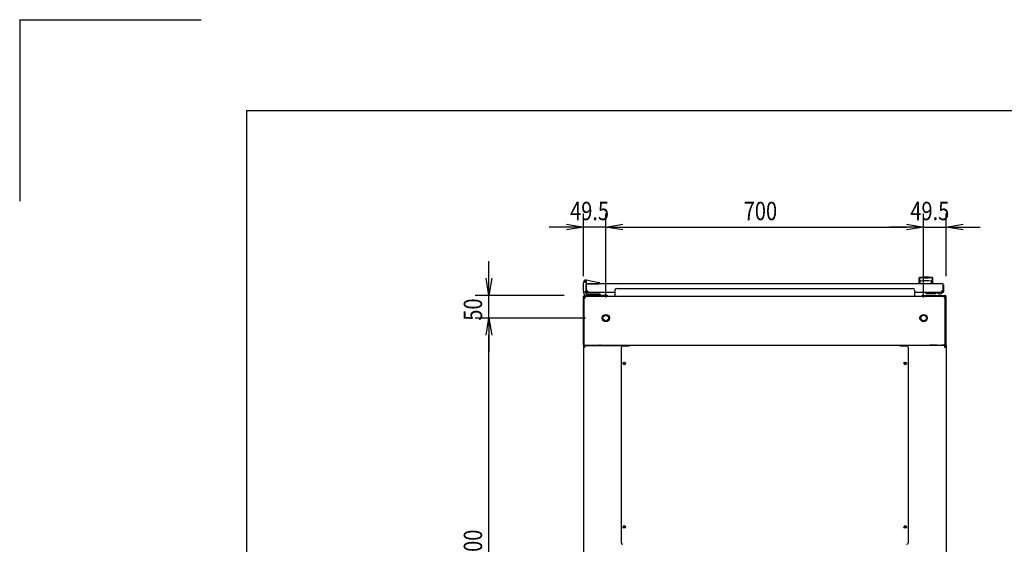
# Model space of a CAD drawing. Extents: x -236959 to 25752, y -185266 to 18665.
# Drawn here: x -84828 to -82659, y -61168 to -60013 of the extents above; entities that cross this region are included whole.
import ezdxf

# ---------------------------------------------------------------- set-up
doc = ezdxf.new("R2010")
doc.units = 0
doc.header["$LTSCALE"] = 0.1
doc.layers.get('0').update_dxf_attribs({"linetype": 'CONTINUOUS'})
doc.styles.add('y-15', font='romans.shx', dxfattribs={"width": 0.8, "height": 40.5, "bigfont": 'BIGFONT.shx'})

msp = doc.modelspace()

# ---------------------------------------------------------------- linework, layer by layer
at = {"linetype": 'Continuous'}
for p, q in [((-84827.6, -60013), (-84827.6, -60413)), ((-84827.6, -60013), (-84427.6, -60013)), ((-84327.6, -60213), (-76627.6, -60213)), ((-84327.6, -60213), (-84327.6, -65753))]:
    msp.add_line(p, q, dxfattribs=at)
for p, q in [((-83585.9, -60578.1), (-83585.9, -60439.6)), ((-83536.4, -60625.1), (-83536.4, -60439.6)), ((-83536.4, -60625.1), (-83536.4, -60439.6)), ((-82836.4, -60625.1), (-82836.4, -60439.6)), ((-82836.4, -60625.1), (-82836.4, -60439.6)), ((-82786.9, -60578.1), (-82786.9, -60439.6)), ((-83623.4, -60469.6), (-83660.9, -60469.6)), ((-83536.4, -60469.6), (-83585.9, -60469.6)), ((-83498.9, -60469.6), (-82873.9, -60469.6)), ((-83498.9, -60469.6), (-83461.4, -60469.6)), ((-82873.9, -60469.6), (-82911.4, -60469.6)), ((-82836.4, -60469.6), (-82786.9, -60469.6)), ((-82749.4, -60469.6), (-82711.9, -60469.6)), ((-83793.9, -60582.6), (-83793.9, -60545.1)), ((-83585.4, -60591.1), (-83586.1, -60594.1)), ((-83586.1, -60594.1), (-83586.1, -60599.1)), ((-83586.1, -60600.1), (-83586.1, -60599.1)), ((-83585.9, -60594.1), (-83584.8, -60589.3)), ((-83585.9, -60611.1), (-83585.9, -60594.1)), ((-83585.9, -60594.1), (-83584.9, -60594.2)), ((-83585.4, -60591.1), (-83585.1, -60590.1)), ((-83585.1, -60590.1), (-83585, -60590.1)), ((-83580.1, -60586.2), (-83551.5, -60591.8)), ((-83579.9, -60612.1), (-83579.9, -60595.6)), ((-83579.9, -60596.1), (-83579.9, -60609.1)), ((-83579.9, -60596.6), (-83578.9, -60596.6)), ((-83579.9, -60612.6), (-83579.9, -60596.6)), ((-83579.4, -60595.1), (-83551.9, -60595.1)), ((-83578.9, -60612.6), (-83578.9, -60596.6)), ((-82794.4, -60595.1), (-83578.4, -60595.1)), ((-83574.4, -60595.1), (-83563.9, -60595.1)), ((-83549.9, -60595.1), (-83551.9, -60595.1)), ((-83549.9, -60593.8), (-83549.9, -60594.8)), ((-83549.9, -60594.8), (-83549.9, -60595.1)), ((-82845.9, -60595.1), (-82845.9, -60581.6)), ((-82816.9, -60595.1), (-82845.9, -60595.1)), ((-82845.7, -60582.6), (-82845.7, -60582.6)), ((-82845.7, -60582.6), (-82845.7, -60582.6)), ((-82845.7, -60582.6), (-82845.7, -60582.6)), ((-82845.7, -60582.6), (-82845.7, -60582.6)), ((-82845.7, -60582.6), (-82845.7, -60582.6)), ((-82845.7, -60582.6), (-82845.7, -60582.6)), ((-82845.7, -60582.6), (-82845.7, -60582.6)), ((-82845.7, -60582.6), (-82845.7, -60582.6)), ((-82845.7, -60582.6), (-82845.7, -60582.6)), ((-82845.7, -60582.6), (-82845.7, -60582.6)), ((-82845.7, -60582.6), (-82845.7, -60582.6)), ((-82845.7, -60582.6), (-82845.7, -60582.6)), ((-82845.7, -60582.6), (-82845.7, -60582.7)), ((-82845.7, -60582.7), (-82845.7, -60582.7)), ((-82845.7, -60582.7), (-82845.7, -60582.7)), ((-82845.7, -60582.7), (-82845.7, -60582.7)), ((-82845.7, -60582.7), (-82845.7, -60582.7)), ((-82845.7, -60582.7), (-82845.7, -60582.7)), ((-82845.7, -60582.7), (-82845.6, -60582.8)), ((-82845.6, -60582.8), (-82845.6, -60582.8)), ((-82845.6, -60582.8), (-82845.6, -60582.8)), ((-82845.6, -60582.8), (-82845.6, -60582.8)), ((-82845.6, -60582.8), (-82845.6, -60582.8)), ((-82845.6, -60582.8), (-82845.6, -60582.9)), ((-82845.6, -60582.9), (-82845.6, -60582.9)), ((-82845.6, -60582.9), (-82845.6, -60582.9)), ((-82845.6, -60582.9), (-82845.6, -60583)), ((-82845.6, -60583), (-82845.6, -60583)), ((-82845.6, -60583), (-82845.6, -60583)), ((-82845.6, -60583), (-82845.6, -60583)), ((-82845.6, -60583), (-82845.6, -60583.1)), ((-82845.6, -60583.1), (-82845.6, -60583.1)), ((-82845.6, -60583.1), (-82845.6, -60583.1)), ((-82845.6, -60583.1), (-82845.6, -60583.2)), ((-82845.6, -60583.2), (-82845.6, -60583.2)), ((-82845.6, -60583.2), (-82845.6, -60583.2)), ((-82845.6, -60583.2), (-82845.5, -60583.3)), ((-82845.5, -60583.3), (-82845.5, -60583.3)), ((-82845.5, -60583.3), (-82845.5, -60583.3)), ((-82845.5, -60583.3), (-82845.5, -60583.4)), ((-82845.5, -60583.4), (-82845.5, -60583.4)), ((-82845.5, -60583.4), (-82845.5, -60583.4)), ((-82845.5, -60583.4), (-82845.5, -60583.5)), ((-82845.5, -60583.5), (-82845.5, -60583.5)), ((-82845.5, -60583.5), (-82845.5, -60583.6)), ((-82845.5, -60583.6), (-82845.5, -60583.6)), ((-82845.5, -60583.6), (-82845.5, -60583.6)), ((-82845.5, -60583.6), (-82845.5, -60583.7)), ((-82845.5, -60583.7), (-82845.5, -60583.7)), ((-82845.5, -60583.7), (-82845.4, -60583.8)), ((-82845.4, -60583.8), (-82845.4, -60583.8)), ((-82845.4, -60583.8), (-82845.4, -60583.8)), ((-82845.4, -60583.8), (-82845.4, -60583.9)), ((-82845.4, -60583.9), (-82845.4, -60583.9)), ((-82845.4, -60583.9), (-82845.4, -60584)), ((-82845.4, -60584), (-82845.4, -60584)), ((-82845.4, -60584), (-82845.4, -60584)), ((-82845.4, -60584), (-82845.4, -60584.1)), ((-82845.4, -60584.1), (-82845.4, -60584.1)), ((-82845.4, -60584.1), (-82845.4, -60584.2)), ((-82845.4, -60584.2), (-82845.3, -60584.2)), ((-82845.3, -60584.2), (-82845.3, -60584.3)), ((-82845.3, -60584.3), (-82845.3, -60584.3)), ((-82845.3, -60584.3), (-82845.3, -60584.3)), ((-82845.3, -60584.3), (-82845.3, -60584.4)), ((-82845.3, -60584.4), (-82845.3, -60584.4)), ((-82845.3, -60584.4), (-82845.3, -60584.5)), ((-82845.3, -60584.5), (-82845.3, -60584.5)), ((-82845.3, -60584.5), (-82845.3, -60584.6)), ((-82845.3, -60584.6), (-82845.3, -60584.6)), ((-82845.3, -60584.6), (-82845.3, -60584.6)), ((-82845.3, -60584.6), (-82845.2, -60584.7)), ((-82845.2, -60584.7), (-82845.2, -60584.7)), ((-82845.2, -60584.7), (-82845.2, -60584.8)), ((-82845.2, -60584.8), (-82845.2, -60584.8)), ((-82845.2, -60584.8), (-82845.2, -60584.9)), ((-82845.2, -60584.9), (-82845.2, -60584.9)), ((-82845.2, -60584.9), (-82845.2, -60584.9)), ((-82845.2, -60584.9), (-82845.2, -60585)), ((-82845.2, -60585), (-82845.2, -60585)), ((-82845.2, -60585), (-82845.2, -60585.1)), ((-82845.2, -60585.1), (-82845.1, -60585.1)), ((-82845.1, -60585.1), (-82845.1, -60585.2)), ((-82845.1, -60585.2), (-82845.1, -60585.2)), ((-82845.1, -60585.2), (-82845.1, -60585.2)), ((-82845.1, -60585.2), (-82845.1, -60585.3)), ((-82845.1, -60585.3), (-82845.1, -60585.3)), ((-82845.1, -60585.3), (-82845.1, -60585.4)), ((-82845.1, -60585.4), (-82845.1, -60585.4)), ((-82845.1, -60585.4), (-82845.1, -60585.4)), ((-82845.1, -60585.4), (-82845.1, -60585.5)), ((-82845.1, -60585.5), (-82845.1, -60585.5)), ((-82845.1, -60585.5), (-82845, -60585.6)), ((-82845, -60585.6), (-82845, -60585.6)), ((-82845, -60585.6), (-82845, -60585.6)), ((-82845, -60585.6), (-82845, -60585.7)), ((-82845, -60585.7), (-82845, -60585.7)), ((-82845, -60585.7), (-82845, -60585.7)), ((-82845, -60585.7), (-82845, -60585.8)), ((-82845, -60585.8), (-82845, -60585.8)), ((-82845, -60585.8), (-82845, -60585.8)), ((-82845, -60585.8), (-82845, -60585.9)), ((-82845, -60585.9), (-82845, -60585.9)), ((-82845, -60585.9), (-82844.9, -60585.9)), ((-82844.9, -60585.9), (-82844.9, -60586)), ((-82844.9, -60586), (-82844.9, -60586)), ((-82844.9, -60586), (-82844.9, -60586)), ((-82844.9, -60586), (-82844.9, -60586.1)), ((-82844.9, -60586.1), (-82844.9, -60586.1)), ((-82844.9, -60586.1), (-82844.9, -60586.1)), ((-82844.9, -60586.1), (-82844.9, -60586.1)), ((-82844.9, -60586.1), (-82844.9, -60586.2)), ((-82844.9, -60586.2), (-82844.9, -60586.2)), ((-82844.9, -60586.2), (-82844.9, -60586.2)), ((-82844.9, -60586.2), (-82844.8, -60586.2)), ((-82844.8, -60586.2), (-82844.8, -60586.3)), ((-82844.8, -60586.3), (-82844.8, -60586.3)), ((-82844.8, -60586.3), (-82844.8, -60586.3)), ((-82844.8, -60586.3), (-82844.8, -60586.4)), ((-82844.8, -60586.4), (-82844.8, -60586.4)), ((-82844.8, -60586.4), (-82844.8, -60586.4)), ((-82844.8, -60586.4), (-82844.8, -60586.4)), ((-82844.8, -60586.4), (-82844.8, -60586.5)), ((-82844.8, -60586.5), (-82844.8, -60586.5)), ((-82844.8, -60586.5), (-82844.8, -60586.5)), ((-82844.8, -60586.5), (-82844.7, -60586.5)), ((-82844.7, -60586.5), (-82844.7, -60586.6)), ((-82844.7, -60586.6), (-82844.7, -60586.6)), ((-82844.7, -60586.6), (-82844.7, -60586.6)), ((-82844.7, -60586.6), (-82844.7, -60586.7)), ((-82844.7, -60586.7), (-82844.7, -60586.7)), ((-82844.7, -60586.7), (-82844.7, -60586.7)), ((-82844.7, -60586.7), (-82844.7, -60586.7)), ((-82844.7, -60586.7), (-82844.7, -60586.8)), ((-82844.7, -60586.8), (-82844.6, -60586.8)), ((-82844.6, -60586.8), (-82844.6, -60586.8)), ((-82844.6, -60586.8), (-82844.6, -60586.8)), ((-82844.6, -60586.8), (-82844.6, -60586.9)), ((-82844.6, -60586.9), (-82844.6, -60586.9)), ((-82844.6, -60586.9), (-82844.6, -60586.9)), ((-82844.6, -60586.9), (-82844.6, -60587)), ((-82844.6, -60587), (-82844.6, -60587)), ((-82844.6, -60587), (-82844.5, -60587)), ((-82844.5, -60587), (-82844.5, -60587)), ((-82844.5, -60587), (-82844.5, -60587.1)), ((-82844.5, -60587.1), (-82844.5, -60587.1)), ((-82844.5, -60587.1), (-82844.5, -60587.1)), ((-82844.5, -60587.1), (-82844.5, -60587.1)), ((-82844.5, -60587.1), (-82844.5, -60587.2)), ((-82844.5, -60587.2), (-82844.5, -60587.2)), ((-82844.5, -60587.2), (-82844.5, -60587.2)), ((-82844.5, -60587.2), (-82844.4, -60587.3)), ((-82844.4, -60587.3), (-82844.4, -60587.3)), ((-82844.4, -60587.3), (-82844.4, -60587.3)), ((-82844.4, -60587.3), (-82844.4, -60587.3)), ((-82844.4, -60587.3), (-82844.4, -60587.4)), ((-82844.4, -60587.4), (-82844.4, -60587.4)), ((-82844.4, -60587.4), (-82844.4, -60587.4)), ((-82844.4, -60587.4), (-82844.4, -60587.4)), ((-82844.4, -60587.4), (-82844.3, -60587.5)), ((-82844.3, -60587.5), (-82844.3, -60587.5)), ((-82844.3, -60587.5), (-82844.3, -60587.5)), ((-82844.3, -60587.5), (-82844.3, -60587.5)), ((-82844.3, -60587.5), (-82844.3, -60587.6)), ((-82844.3, -60587.6), (-82844.3, -60587.6)), ((-82844.3, -60587.6), (-82844.3, -60587.6)), ((-82844.3, -60587.6), (-82844.3, -60587.6)), ((-82844.3, -60587.6), (-82844.3, -60587.7)), ((-82844.3, -60587.7), (-82844.2, -60587.7)), ((-82844.2, -60587.7), (-82844.2, -60587.7)), ((-82844.2, -60587.7), (-82844.2, -60587.7)), ((-82844.2, -60587.7), (-82844.2, -60587.7)), ((-82844.2, -60587.7), (-82844.2, -60587.8)), ((-82844.2, -60587.8), (-82844.2, -60587.8)), ((-82844.2, -60587.8), (-82844.2, -60587.8)), ((-82844.2, -60587.8), (-82844.2, -60587.8)), ((-82844.2, -60587.8), (-82844.2, -60587.9)), ((-82844.2, -60587.9), (-82844.1, -60587.9)), ((-82844.1, -60587.9), (-82844.1, -60587.9)), ((-82844.1, -60587.9), (-82844.1, -60587.9)), ((-82844.1, -60587.9), (-82844.1, -60587.9)), ((-82844.1, -60587.9), (-82844.1, -60588)), ((-82844.1, -60588), (-82844.1, -60588)), ((-82844.1, -60588), (-82844.1, -60588)), ((-82844.1, -60588), (-82844.1, -60588)), ((-82844.1, -60588), (-82844.1, -60588)), ((-82844.1, -60588), (-82844.1, -60588)), ((-82844.1, -60588), (-82844, -60588.1)), ((-82844, -60588.1), (-82844, -60588.1)), ((-82844, -60588.1), (-82844, -60588.1)), ((-82844, -60588.1), (-82844, -60588.1)), ((-82844, -60588.1), (-82844, -60588.1)), ((-82844, -60588.1), (-82844, -60588.1)), ((-82844, -60588.1), (-82844, -60588.2)), ((-82844, -60588.2), (-82844, -60588.2)), ((-82844, -60588.2), (-82844, -60588.2)), ((-82844, -60588.2), (-82844, -60588.2)), ((-82844, -60588.2), (-82844, -60588.2)), ((-82844, -60588.2), (-82844, -60588.2)), ((-82844, -60588.2), (-82843.9, -60588.2)), ((-82843.9, -60588.2), (-82843.9, -60588.3)), ((-82843.9, -60588.3), (-82843.9, -60588.3)), ((-82843.9, -60588.3), (-82843.9, -60588.3)), ((-82843.9, -60588.3), (-82843.9, -60588.3)), ((-82843.9, -60588.3), (-82843.9, -60588.3)), ((-82843.9, -60588.3), (-82843.9, -60588.3)), ((-82843.9, -60588.3), (-82843.9, -60588.3)), ((-82843.9, -60588.3), (-82843.9, -60588.3)), ((-82843.9, -60588.3), (-82843.9, -60588.3)), ((-82843.9, -60588.3), (-82843.9, -60588.3)), ((-82843.9, -60588.3), (-82843.9, -60588.4)), ((-82843.9, -60588.4), (-82843.9, -60588.4)), ((-82843.9, -60588.4), (-82843.9, -60588.4)), ((-82843.9, -60588.4), (-82843.9, -60588.4)), ((-82843.9, -60588.4), (-82843.9, -60588.4)), ((-82843.9, -60588.4), (-82843.9, -60588.4)), ((-82843.9, -60588.4), (-82843.9, -60588.4)), ((-82843.9, -60588.4), (-82843.9, -60588.4)), ((-82843.9, -60588.4), (-82843.9, -60588.4)), ((-82843.9, -60588.4), (-82843.9, -60588.4)), ((-82843.9, -60588.4), (-82843.9, -60588.4)), ((-82843.9, -60588.4), (-82843.9, -60588.4)), ((-82843.9, -60588.4), (-82843.9, -60588.4)), ((-82843.9, -60594.7), (-82843.9, -60589.3)), ((-82837.4, -60581.6), (-82837.4, -60582.2)), ((-82825.4, -60581.6), (-82825.4, -60582.2)), ((-82818.9, -60588.4), (-82819, -60588.4)), ((-82819, -60588.4), (-82819, -60588.4)), ((-82819, -60588.4), (-82819, -60588.4)), ((-82819, -60588.4), (-82819, -60588.4)), ((-82819, -60588.4), (-82819, -60588.4)), ((-82819, -60588.4), (-82819, -60588.4)), ((-82819, -60588.4), (-82819, -60588.4)), ((-82819, -60588.4), (-82819, -60588.4)), ((-82819, -60588.4), (-82819, -60588.4)), ((-82819, -60588.4), (-82819, -60588.4)), ((-82819, -60594.7), (-82819, -60589.3)), ((-82818.8, -60588.2), (-82818.9, -60588.2)), ((-82818.9, -60588.2), (-82818.9, -60588.2)), ((-82818.9, -60588.2), (-82818.9, -60588.2)), ((-82818.9, -60588.2), (-82818.9, -60588.2)), ((-82818.9, -60588.2), (-82818.9, -60588.2)), ((-82818.9, -60588.2), (-82818.9, -60588.3)), ((-82818.9, -60588.3), (-82818.9, -60588.3)), ((-82818.9, -60588.3), (-82818.9, -60588.3)), ((-82818.9, -60588.3), (-82818.9, -60588.3)), ((-82818.9, -60588.3), (-82818.9, -60588.3)), ((-82818.9, -60588.3), (-82818.9, -60588.3)), ((-82818.9, -60588.3), (-82818.9, -60588.3)), ((-82818.9, -60588.3), (-82818.9, -60588.3)), ((-82818.9, -60588.3), (-82818.9, -60588.3)), ((-82818.9, -60588.3), (-82818.9, -60588.3)), ((-82818.9, -60588.3), (-82818.9, -60588.4)), ((-82818.9, -60588.4), (-82818.9, -60588.4)), ((-82818.9, -60588.4), (-82818.9, -60588.4)), ((-82818.7, -60588), (-82818.8, -60588)), ((-82818.8, -60588), (-82818.8, -60588)), ((-82818.8, -60588), (-82818.8, -60588)), ((-82818.8, -60588), (-82818.8, -60588)), ((-82818.8, -60588), (-82818.8, -60588.1)), ((-82818.8, -60588.1), (-82818.8, -60588.1)), ((-82818.8, -60588.1), (-82818.8, -60588.1)), ((-82818.8, -60588.1), (-82818.8, -60588.1)), ((-82818.8, -60588.1), (-82818.8, -60588.1)), ((-82818.8, -60588.1), (-82818.8, -60588.1)), ((-82818.8, -60588.1), (-82818.8, -60588.2)), ((-82818.8, -60588.2), (-82818.8, -60588.2)), ((-82818.6, -60587.8), (-82818.7, -60587.8)), ((-82818.7, -60587.8), (-82818.7, -60587.8)), ((-82818.7, -60587.8), (-82818.7, -60587.9)), ((-82818.7, -60587.9), (-82818.7, -60587.9)), ((-82818.7, -60587.9), (-82818.7, -60587.9)), ((-82818.7, -60587.9), (-82818.7, -60587.9)), ((-82818.7, -60587.9), (-82818.7, -60587.9)), ((-82818.7, -60587.9), (-82818.7, -60588)), ((-82818.7, -60588), (-82818.7, -60588)), ((-82818.5, -60587.6), (-82818.6, -60587.6)), ((-82818.6, -60587.6), (-82818.6, -60587.6)), ((-82818.6, -60587.6), (-82818.6, -60587.7)), ((-82818.6, -60587.7), (-82818.6, -60587.7)), ((-82818.6, -60587.7), (-82818.6, -60587.7)), ((-82818.6, -60587.7), (-82818.6, -60587.7)), ((-82818.6, -60587.7), (-82818.6, -60587.7)), ((-82818.6, -60587.7), (-82818.6, -60587.8)), ((-82818.6, -60587.8), (-82818.6, -60587.8)), ((-82818.4, -60587.4), (-82818.5, -60587.4)), ((-82818.5, -60587.4), (-82818.5, -60587.4)), ((-82818.5, -60587.4), (-82818.5, -60587.4)), ((-82818.5, -60587.4), (-82818.5, -60587.5)), ((-82818.5, -60587.5), (-82818.5, -60587.5)), ((-82818.5, -60587.5), (-82818.5, -60587.5)), ((-82818.5, -60587.5), (-82818.5, -60587.5)), ((-82818.5, -60587.5), (-82818.5, -60587.6)), ((-82818.5, -60587.6), (-82818.5, -60587.6)), ((-82818.3, -60587.1), (-82818.4, -60587.2)), ((-82818.4, -60587.2), (-82818.4, -60587.2)), ((-82818.4, -60587.2), (-82818.4, -60587.2)), ((-82818.4, -60587.2), (-82818.4, -60587.3)), ((-82818.4, -60587.3), (-82818.4, -60587.3)), ((-82818.4, -60587.3), (-82818.4, -60587.3)), ((-82818.4, -60587.3), (-82818.4, -60587.3)), ((-82818.4, -60587.3), (-82818.4, -60587.4)), ((-82818.2, -60586.9), (-82818.3, -60587)), ((-82818.3, -60587), (-82818.3, -60587)), ((-82818.3, -60587), (-82818.3, -60587)), ((-82818.3, -60587), (-82818.3, -60587)), ((-82818.3, -60587), (-82818.3, -60587.1)), ((-82818.3, -60587.1), (-82818.3, -60587.1)), ((-82818.3, -60587.1), (-82818.3, -60587.1)), ((-82818.3, -60587.1), (-82818.3, -60587.1)), ((-82818.1, -60586.7), (-82818.2, -60586.7)), ((-82818.2, -60586.7), (-82818.2, -60586.7)), ((-82818.2, -60586.7), (-82818.2, -60586.8)), ((-82818.2, -60586.8), (-82818.2, -60586.8)), ((-82818.2, -60586.8), (-82818.2, -60586.8)), ((-82818.2, -60586.8), (-82818.2, -60586.8)), ((-82818.2, -60586.8), (-82818.2, -60586.9)), ((-82818.2, -60586.9), (-82818.2, -60586.9)), ((-82818.2, -60586.9), (-82818.2, -60586.9)), ((-82818, -60586.4), (-82818.1, -60586.5)), ((-82818.1, -60586.5), (-82818.1, -60586.5)), ((-82818.1, -60586.5), (-82818.1, -60586.5)), ((-82818.1, -60586.5), (-82818.1, -60586.5)), ((-82818.1, -60586.5), (-82818.1, -60586.6)), ((-82818.1, -60586.6), (-82818.1, -60586.6)), ((-82818.1, -60586.6), (-82818.1, -60586.6)), ((-82818.1, -60586.6), (-82818.1, -60586.7)), ((-82818.1, -60586.7), (-82818.1, -60586.7)), ((-82817.9, -60586.1), (-82818, -60586.2)), ((-82818, -60586.2), (-82818, -60586.2)), ((-82818, -60586.2), (-82818, -60586.2)), ((-82818, -60586.2), (-82818, -60586.2)), ((-82818, -60586.2), (-82818, -60586.3)), ((-82818, -60586.3), (-82818, -60586.3)), ((-82818, -60586.3), (-82818, -60586.3)), ((-82818, -60586.3), (-82818, -60586.4)), ((-82818, -60586.4), (-82818, -60586.4)), ((-82818, -60586.4), (-82818, -60586.4)), ((-82818, -60586.4), (-82818, -60586.4)), ((-82817.8, -60585.8), (-82817.9, -60585.8)), ((-82817.9, -60585.8), (-82817.9, -60585.8)), ((-82817.9, -60585.8), (-82817.9, -60585.9)), ((-82817.9, -60585.9), (-82817.9, -60585.9)), ((-82817.9, -60585.9), (-82817.9, -60585.9)), ((-82817.9, -60585.9), (-82817.9, -60586)), ((-82817.9, -60586), (-82817.9, -60586)), ((-82817.9, -60586), (-82817.9, -60586)), ((-82817.9, -60586), (-82817.9, -60586.1)), ((-82817.9, -60586.1), (-82817.9, -60586.1)), ((-82817.9, -60586.1), (-82817.9, -60586.1)), ((-82817.9, -60586.1), (-82817.9, -60586.1)), ((-82817.7, -60585.4), (-82817.8, -60585.4)), ((-82817.8, -60585.4), (-82817.8, -60585.4)), ((-82817.8, -60585.4), (-82817.8, -60585.5)), ((-82817.8, -60585.5), (-82817.8, -60585.5)), ((-82817.8, -60585.5), (-82817.8, -60585.6)), ((-82817.8, -60585.6), (-82817.8, -60585.6)), ((-82817.8, -60585.6), (-82817.8, -60585.6)), ((-82817.8, -60585.6), (-82817.8, -60585.7)), ((-82817.8, -60585.7), (-82817.8, -60585.7)), ((-82817.8, -60585.7), (-82817.8, -60585.7)), ((-82817.8, -60585.7), (-82817.8, -60585.8)), ((-82817.6, -60584.9), (-82817.7, -60585)), ((-82817.7, -60585), (-82817.7, -60585)), ((-82817.7, -60585), (-82817.7, -60585.1)), ((-82817.7, -60585.1), (-82817.7, -60585.1)), ((-82817.7, -60585.1), (-82817.7, -60585.2)), ((-82817.7, -60585.2), (-82817.7, -60585.2)), ((-82817.7, -60585.2), (-82817.7, -60585.2)), ((-82817.7, -60585.2), (-82817.7, -60585.3)), ((-82817.7, -60585.3), (-82817.7, -60585.3)), ((-82817.7, -60585.3), (-82817.7, -60585.4)), ((-82817.5, -60584.5), (-82817.6, -60584.6)), ((-82817.6, -60584.6), (-82817.6, -60584.6)), ((-82817.6, -60584.6), (-82817.6, -60584.6)), ((-82817.6, -60584.6), (-82817.6, -60584.7)), ((-82817.6, -60584.7), (-82817.6, -60584.7)), ((-82817.6, -60584.7), (-82817.6, -60584.8)), ((-82817.6, -60584.8), (-82817.6, -60584.8)), ((-82817.6, -60584.8), (-82817.6, -60584.9)), ((-82817.6, -60584.9), (-82817.6, -60584.9)), ((-82817.6, -60584.9), (-82817.6, -60584.9)), ((-82817.4, -60584), (-82817.5, -60584.1)), ((-82817.5, -60584.1), (-82817.5, -60584.1)), ((-82817.5, -60584.1), (-82817.5, -60584.2)), ((-82817.5, -60584.2), (-82817.5, -60584.2)), ((-82817.5, -60584.2), (-82817.5, -60584.3)), ((-82817.5, -60584.3), (-82817.5, -60584.3)), ((-82817.5, -60584.3), (-82817.5, -60584.3)), ((-82817.5, -60584.3), (-82817.5, -60584.4)), ((-82817.5, -60584.4), (-82817.5, -60584.4)), ((-82817.5, -60584.4), (-82817.5, -60584.5)), ((-82817.5, -60584.5), (-82817.5, -60584.5)), ((-82817.3, -60583.6), (-82817.4, -60583.6)), ((-82817.4, -60583.6), (-82817.4, -60583.6)), ((-82817.4, -60583.6), (-82817.4, -60583.7)), ((-82817.4, -60583.7), (-82817.4, -60583.7)), ((-82817.4, -60583.7), (-82817.4, -60583.8)), ((-82817.4, -60583.8), (-82817.4, -60583.8)), ((-82817.4, -60583.8), (-82817.4, -60583.8)), ((-82817.4, -60583.8), (-82817.4, -60583.9)), ((-82817.4, -60583.9), (-82817.4, -60583.9)), ((-82817.4, -60583.9), (-82817.4, -60584)), ((-82817.4, -60584), (-82817.4, -60584)), ((-82817.4, -60584), (-82817.4, -60584)), ((-82817.2, -60583.1), (-82817.3, -60583.1)), ((-82817.3, -60583.1), (-82817.3, -60583.1)), ((-82817.3, -60583.1), (-82817.3, -60583.2)), ((-82817.3, -60583.2), (-82817.3, -60583.2)), ((-82817.3, -60583.2), (-82817.3, -60583.2)), ((-82817.3, -60583.2), (-82817.3, -60583.3)), ((-82817.3, -60583.3), (-82817.3, -60583.3)), ((-82817.3, -60583.3), (-82817.3, -60583.3)), ((-82817.3, -60583.3), (-82817.3, -60583.4)), ((-82817.3, -60583.4), (-82817.3, -60583.4)), ((-82817.3, -60583.4), (-82817.3, -60583.4)), ((-82817.3, -60583.4), (-82817.3, -60583.5)), ((-82817.3, -60583.5), (-82817.3, -60583.5)), ((-82817.3, -60583.5), (-82817.3, -60583.6)), ((-82817.2, -60582.6), (-82817.2, -60582.6)), ((-82817.2, -60582.6), (-82817.2, -60582.6)), ((-82817.2, -60582.6), (-82817.2, -60582.6)), ((-82817.2, -60582.6), (-82817.2, -60582.6)), ((-82817.2, -60582.6), (-82817.2, -60582.6)), ((-82817.2, -60582.6), (-82817.2, -60582.6)), ((-82817.2, -60582.6), (-82817.2, -60582.7)), ((-82817.2, -60582.7), (-82817.2, -60582.7)), ((-82817.2, -60582.7), (-82817.2, -60582.7)), ((-82817.2, -60582.7), (-82817.2, -60582.7)), ((-82817.2, -60582.7), (-82817.2, -60582.7)), ((-82817.2, -60582.7), (-82817.2, -60582.7)), ((-82817.2, -60582.7), (-82817.2, -60582.8)), ((-82817.2, -60582.8), (-82817.2, -60582.8)), ((-82817.2, -60582.8), (-82817.2, -60582.8)), ((-82817.2, -60582.8), (-82817.2, -60582.8)), ((-82817.2, -60582.8), (-82817.2, -60582.8)), ((-82817.2, -60582.8), (-82817.2, -60582.9)), ((-82817.2, -60582.9), (-82817.2, -60582.9)), ((-82817.2, -60582.9), (-82817.2, -60582.9)), ((-82817.2, -60582.9), (-82817.2, -60583)), ((-82817.2, -60583), (-82817.2, -60583)), ((-82817.2, -60583), (-82817.2, -60583)), ((-82817.2, -60583), (-82817.2, -60583)), ((-82817.2, -60583), (-82817.2, -60583.1)), ((-82817.1, -60582.6), (-82817.1, -60582.6)), ((-82817.1, -60582.6), (-82817.1, -60582.6)), ((-82817.1, -60582.6), (-82817.1, -60582.6)), ((-82817.1, -60582.6), (-82817.1, -60582.6)), ((-82817.1, -60582.6), (-82817.1, -60582.6)), ((-82817.1, -60582.6), (-82817.2, -60582.6)), ((-82816.9, -60581.6), (-82816.9, -60595.1)), ((-82793.9, -60596.6), (-82793.9, -60612.6)), ((-82792.9, -60596.6), (-82793.9, -60596.6)), ((-82792.9, -60596.6), (-82792.9, -60612.6)), ((-83627.9, -60620.1), (-83823.9, -60620.1)), ((-83793.9, -60670.1), (-83793.9, -60620.1)), ((-83585.9, -60600.1), (-83586.1, -60600.1)), ((-83585.9, -60611.1), (-83585.9, -60613.1)), ((-83579.9, -60613.1), (-83583.9, -60613.1)), ((-83536.9, -60620.1), (-83582.9, -60620.1)), ((-83579.9, -60612.1), (-83579.9, -60613.1)), ((-83549.4, -60620.1), (-83578.9, -60620.1)), ((-83575.4, -60613.1), (-83578.4, -60613.1)), ((-83516.4, -60614.1), (-83578.4, -60614.1)), ((-83578.4, -60614.1), (-83578.4, -60614.1)), ((-83578.4, -60614.1), (-83578.4, -60614.1)), ((-83578.1, -60616.6), (-83549.4, -60616.6)), ((-83549.4, -60616.6), (-83549.4, -60620.1)), ((-83536.9, -60620.1), (-83534.9, -60620.1)), ((-83534.9, -60620.1), (-83534.9, -60622.1)), ((-83516.4, -60608.8), (-83516.4, -60621.6)), ((-83512.4, -60604.8), (-82860.4, -60604.8)), ((-82856.4, -60608.8), (-82856.4, -60621.6)), ((-82794.4, -60614.1), (-82856.4, -60614.1)), ((-82835.9, -60620.1), (-82837.9, -60620.1)), ((-82837.9, -60620.1), (-82837.9, -60622.1)), ((-82835.9, -60620.1), (-82789.9, -60620.1)), ((-82810.9, -60616.6), (-82828.9, -60616.6)), ((-82805.9, -60614.6), (-82808.9, -60614.6)), ((-82795.9, -60614.1), (-82805.9, -60614.1)), ((-82802.9, -60617.1), (-82798.9, -60617.1)), ((-82797.4, -60613.1), (-82794.4, -60613.1)), ((-82794.4, -60613.1), (-82794.4, -60614.1)), ((-83585.9, -60728.1), (-83585.9, -60623.1)), ((-83583.9, -60728.1), (-83583.9, -60623.1)), ((-83583.9, -60625.6), (-83581.9, -60625.6)), ((-83583.9, -60730.1), (-83583.9, -60625.6)), ((-83536.9, -60622.1), (-83582.9, -60622.1)), ((-83581.9, -60622.1), (-82790.9, -60622.1)), ((-83581.9, -60622.1), (-83581.9, -60625.6)), ((-83534.9, -60622.1), (-83536.9, -60622.1)), ((-83516.4, -60621.6), (-82856.4, -60621.6)), ((-82837.9, -60622.1), (-82835.9, -60622.1)), ((-82835.9, -60622.1), (-82789.9, -60622.1)), ((-82790.9, -60622.1), (-82790.9, -60625.6)), ((-82788.9, -60625.6), (-82790.9, -60625.6)), ((-82788.9, -60728.1), (-82788.9, -60623.1)), ((-82788.9, -60730.1), (-82788.9, -60625.6)), ((-82786.9, -60728.1), (-82786.9, -60623.1)), ((-83581.4, -60670.1), (-83823.9, -60670.1)), ((-83581.4, -60670.1), (-83823.9, -60670.1)), ((-83793.9, -60707.6), (-83793.9, -60745.1)), ((-83793.9, -61632.6), (-83793.9, -60707.6)), ((-83585.9, -60730.1), (-83585.9, -60728.1)), ((-83583.9, -60728.1), (-83583.9, -60730.1)), ((-82788.9, -60728.1), (-82788.9, -60730.1)), ((-82786.9, -60730.1), (-82786.9, -60728.1)), ((-83583.9, -60730.1), (-83585.9, -60730.1)), ((-83585.9, -60730.1), (-83585.9, -60734.1)), ((-83583.6, -60730.1), (-83585.9, -60730.1)), ((-83582.5, -60734.1), (-83585.9, -60734.1)), ((-83585.9, -60734.1), (-83585.9, -61606.2)), ((-83583.9, -60730.1), (-82788.9, -60730.1)), ((-83583.6, -60730.1), (-83582.5, -60730.1)), ((-83583.6, -60730.1), (-83583.6, -60734.1)), ((-83582.5, -60730.1), (-83575.9, -60730.1)), ((-83582.5, -60730.6), (-83582.5, -60734.1)), ((-83582.5, -60730.6), (-83489.4, -60730.6)), ((-83565.9, -60730.1), (-83551.4, -60730.1)), ((-83551.4, -60730.1), (-83550.2, -60730.1)), ((-83550.2, -60730.1), (-83550.2, -60730.6)), ((-83547.9, -60730.1), (-83550.2, -60730.1)), ((-83547.9, -60730.1), (-83547.9, -60730.6)), ((-83502.9, -60735.8), (-83502.9, -61164.4)), ((-83484.9, -60731.8), (-83498.9, -60731.8)), ((-83489.4, -60730.6), (-83489.4, -60731.8)), ((-83488.2, -60730.1), (-83488.2, -60731.8)), ((-83485.9, -60731.8), (-83485.9, -60730.1)), ((-83484.9, -60730.6), (-83484.9, -60731.8)), ((-82887.9, -60730.6), (-83484.9, -60730.6)), ((-82887.9, -60730.6), (-82887.9, -60731.8)), ((-82873.9, -60731.8), (-82887.9, -60731.8)), ((-82886.9, -60731.8), (-82886.9, -60730.1)), ((-82884.6, -60730.1), (-82884.6, -60731.8)), ((-82790.4, -60730.6), (-82883.5, -60730.6)), ((-82883.5, -60730.6), (-82883.5, -60731.8)), ((-82869.9, -61164.4), (-82869.9, -60735.8)), ((-82824.9, -60730.1), (-82822.6, -60730.1)), ((-82824.9, -60730.1), (-82824.9, -60730.6)), ((-82821.5, -60730.1), (-82822.6, -60730.1)), ((-82822.6, -60730.1), (-82822.6, -60730.6)), ((-82806.9, -60730.1), (-82821.5, -60730.1)), ((-82790.4, -60730.1), (-82796.9, -60730.1)), ((-82789.2, -60730.1), (-82790.4, -60730.1)), ((-82790.4, -60730.6), (-82790.4, -60734.1)), ((-82790.4, -60734.1), (-82786.9, -60734.1)), ((-82789.2, -60730.1), (-82789.2, -60734.1)), ((-82789.2, -60730.1), (-82786.9, -60730.1)), ((-82788.9, -60730.1), (-82786.9, -60730.1)), ((-82786.9, -60730.1), (-82786.9, -60734.1)), ((-82786.9, -60734.1), (-82786.9, -61606.2))]:
    msp.add_line(p, q)
at = {"linetype": 'ByBlock'}
for p, q in [((-83623.4, -60463.3), (-83585.9, -60469.6)), ((-83585.9, -60469.6), (-83623.4, -60475.8)), ((-83585.9, -60469.6), (-83623.4, -60469.6)), ((-83536.4, -60469.6), (-83498.9, -60463.3)), ((-83536.4, -60469.6), (-83498.9, -60463.3)), ((-83498.9, -60475.8), (-83536.4, -60469.6)), ((-83536.4, -60469.6), (-83498.9, -60469.6)), ((-83498.9, -60475.8), (-83536.4, -60469.6)), ((-83536.4, -60469.6), (-83498.9, -60469.6)), ((-82873.9, -60463.3), (-82836.4, -60469.6)), ((-82873.9, -60463.3), (-82836.4, -60469.6)), ((-82836.4, -60469.6), (-82873.9, -60475.8)), ((-82836.4, -60469.6), (-82873.9, -60469.6)), ((-82836.4, -60469.6), (-82873.9, -60475.8)), ((-82836.4, -60469.6), (-82873.9, -60469.6)), ((-82786.9, -60469.6), (-82749.4, -60463.3)), ((-82749.4, -60475.8), (-82786.9, -60469.6)), ((-82786.9, -60469.6), (-82749.4, -60469.6)), ((-83793.9, -60620.1), (-83800.2, -60582.6)), ((-83787.7, -60582.6), (-83793.9, -60620.1)), ((-83793.9, -60620.1), (-83793.9, -60582.6)), ((-83800.2, -60707.6), (-83793.9, -60670.1)), ((-83800.2, -60707.6), (-83793.9, -60670.1)), ((-83793.9, -60670.1), (-83787.7, -60707.6)), ((-83793.9, -60670.1), (-83793.9, -60707.6)), ((-83793.9, -60670.1), (-83787.7, -60707.6)), ((-83793.9, -60670.1), (-83793.9, -60707.6))]:
    msp.add_line(p, q, dxfattribs=at)
for centre, radius in [((-83536.4, -60670.1), 8), ((-83536.4, -60670.1), 6), ((-82836.4, -60670.1), 8), ((-82836.4, -60670.1), 6), ((-83495.9, -60770.1), 2.75), ((-83495.9, -60770.1), 1.82), ((-82876.9, -60770.1), 2.75), ((-82876.9, -60770.1), 1.82), ((-83495.9, -61130.1), 2.75), ((-83495.9, -61130.1), 1.82), ((-82876.9, -61130.1), 2.75), ((-82876.9, -61130.1), 1.82)]:
    msp.add_circle(centre, radius)
for centre, radius, start, end in [((-83580.9, -60590.1), 4, 149.4392, 167.3196), ((-83580.9, -60590.1), 4, 78.9104, 149.4392), ((-83580.9, -60590.1), 4, 147.7579, 149.4392), ((-83580.9, -60590.1), 2.05, 139.714, 18.1068), ((-83580.9, -60590.1), 2.05, 18.1068, 139.714), ((-83579.4, -60595.6), 0.5, 90, 180), ((-83578.4, -60596.6), 1.5, 90, 180), ((-83551.9, -60593.8), 2, 0, 78.9104), ((-82844.9, -60581.6), 1, 93.8899, 180), ((-82844.9, -60582.9), 1, 93.8899, 180), ((-82831.4, -60780.1), 200, 86.1101, 93.8899), ((-82831.4, -60781.5), 200, 91.7191, 93.8899), ((-82831.4, -60788.4), 200, 86.6095, 93.3818), ((-82831.4, -60782.1), 200, 88.2809, 91.7191), ((-82831.4, -60781.5), 200, 86.1101, 88.2809), ((-82817.9, -60581.6), 1, 0, 86.1101), ((-82817.9, -60582.9), 1, 0, 86.1101), ((-82794.4, -60596.6), 1.5, 0, 90), ((-83583.9, -60611.1), 2, 180, 270), ((-83578.9, -60613.1), 7, 180, 234.432), ((-83582.9, -60623.1), 3, 90, 180), ((-83578.9, -60613.1), 7, 234.432, 270), ((-83578.1, -60612.6), 4, 187.1808, 240.6466), ((-83578.1, -60612.6), 4, 240.6466, 270), ((-83578.4, -60612.6), 1.5, 180, 270), ((-83578.9, -60613.1), 3.5, 343.3985, 90), ((-83578.4, -60612.6), 0.5, 180, 270), ((-83534.9, -60623.1), 3, 19.4712, 90), ((-83512.4, -60608.8), 4, 90, 180), ((-82860.4, -60608.8), 4, 0, 90), ((-82837.9, -60623.1), 3, 90, 160.5288), ((-82828.9, -60612.6), 4, 202.0243, 270), ((-82810.9, -60614.6), 2, 270, 360), ((-82802.9, -60614.1), 3, 180, 270), ((-82798.9, -60614.1), 3, 270, 0), ((-82793.9, -60613.1), 3.5, 90, 196.6015), ((-82794.4, -60612.6), 0.5, 270, 0), ((-82794.4, -60612.6), 1.5, 270, 0), ((-82789.9, -60623.1), 3, 0, 90), ((-83582.9, -60623.1), 1, 90, 180), ((-82789.9, -60623.1), 1, 0, 90), ((-83498.9, -60735.8), 4, 90, 180), ((-82873.9, -60735.8), 4, 0, 90), ((-83498.9, -61164.4), 4, 180, 270), ((-82873.9, -61164.4), 4, 270, 0)]:
    msp.add_arc(centre, radius, start, end)

# ---------------------------------------------------------------- texts
at = {"style": 'y-15', "width": 0.8}
for s, p in [('49.5', (-83615.2, -60454.6)), ('700', (-83232.7, -60454.6)), ('49.5', (-82865.7, -60454.6))]:
    msp.add_text(s, height=40.5, dxfattribs=at).set_placement(p)
for s, p in [('50', (-83808.9, -60676)), ('1000', (-83808.9, -61234.2))]:
    msp.add_text(s, height=40.5, rotation=90, dxfattribs=at).set_placement(p)

doc.saveas('drawing.dxf')
